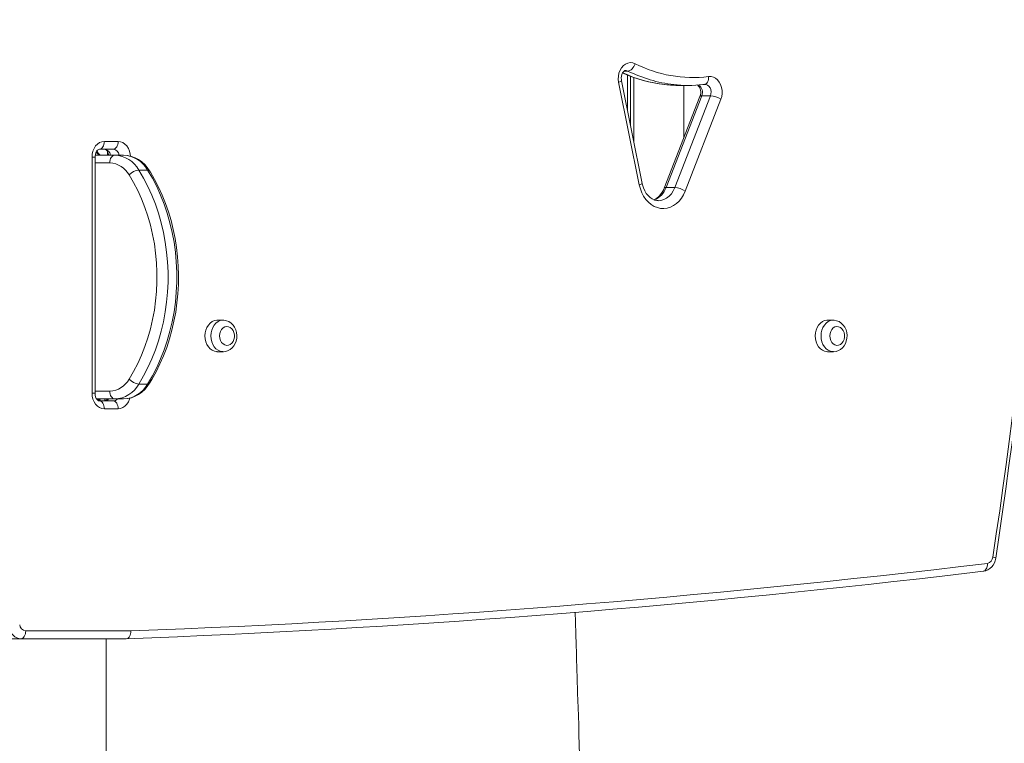
# Model space of a CAD drawing. Units: millimetres. Extents: x 1850 to 10370, y -1062 to 5577.
# Drawn here: x 6201 to 6827, y 1813 to 2273 of the extents above; entities that cross this region are included whole.
import ezdxf

# ---------------------------------------------------------------- set-up
doc = ezdxf.new("R2010")
doc.units = ezdxf.units.MM

msp = doc.modelspace()

# ---------------------------------------------------------------- linework, layer by layer
at = {"color": 8, "linetype": 'Continuous', "lineweight": 15}
for p, q in [((6587.632, 2240.287), (6585.306, 2240.287)), ((6591.296, 2236.253), (6591.296, 2195.524)), ((6246.814, 2185.574), (6248.71, 2185.574)), ((6258.131, 2181.851), (6248.71, 2181.851)), ((6246.814, 2035.574), (6248.71, 2035.574)), ((6248.71, 2036.851), (6258.131, 2036.851)), ((6243.051, 1879.401), (6243.051, 1879.351)), ((6248.638, 1879.351), (6248.638, 1879.401)), ((6255.833, 1879.401), (6255.833, 1689.075))]:
    msp.add_line(p, q, dxfattribs=at)
at = {"color": 7, "linetype": 'Continuous', "lineweight": 15}
for p, q in [((6587.296, 2237.774), (6587.296, 2215.39)), ((6589.296, 2205.457), (6589.296, 2236.963)), ((6594.861, 2167.903), (6581.726, 2233.137)), ((6596.659, 2168.89), (6583.524, 2234.124)), ((6620.414, 2231.142), (6626.001, 2231.142)), ((6623.259, 2231.142), (6623.259, 2198.071)), ((6635.579, 2231.683), (6636.458, 2231.785)), ((6633.38, 2224.167), (6610.75, 2165.818)), ((6634.528, 2224.577), (6611.898, 2166.227)), ((6617.485, 2166.227), (6640.115, 2224.577)), ((6640.115, 2224.577), (6634.528, 2224.577)), ((6646.732, 2222.36), (6624.102, 2164.01)), ((6254.654, 2195.574), (6263.388, 2195.574)), ((6246.814, 2035.574), (6246.814, 2185.574)), ((6248.71, 2035.574), (6248.71, 2185.574)), ((6248.84, 2186.851), (6261.234, 2186.851)), ((6260.285, 2190.574), (6251.55, 2190.574)), ((6256.546, 2189.186), (6256.546, 2186.851)), ((6261.234, 2186.851), (6266.821, 2186.851)), ((6276.598, 2177.375), (6282.185, 2177.375)), ((6617.485, 2166.227), (6611.898, 2166.227)), ((6330.196, 2081.901), (6326.472, 2081.901)), ((6718.276, 2081.901), (6714.552, 2081.901)), ((6326.472, 2061.901), (6330.196, 2061.901)), ((6714.552, 2061.901), (6718.276, 2061.901)), ((6276.598, 2041.328), (6282.185, 2041.328)), ((6261.234, 2031.851), (6249.778, 2031.851)), ((6251.55, 2030.574), (6260.285, 2030.574)), ((6255.035, 2030.602), (6255.035, 2031.89)), ((6255.035, 2031.89), (6255.035, 2030.614)), ((6261.234, 2031.851), (6266.821, 2031.851)), ((6263.388, 2025.574), (6254.654, 2025.574)), ((6789.137, 1919.416), (6813.705, 1922.339)), ((6201.531, 1879.401), (6195.944, 1879.401)), ((6268.488, 1879.401), (6201.531, 1879.401)), ((6204.635, 1884.401), (6271.535, 1884.401)), ((6243.051, 1879.351), (6241.717, 1879.401)), ((6242.787, 1879.401), (6243.051, 1879.351)), ((6243.051, 1879.351), (6248.638, 1879.351)), ((6248.638, 1879.351), (6248.826, 1879.401))]:
    msp.add_line(p, q, dxfattribs=at)
at = {"color": 7, "linetype": 'Continuous', "lineweight": 15, "flags": 128}
for points in [[(6581.726, 2233.137), (6581.49, 2235.103), (6581.564, 2237.09), (6581.945, 2239.019), (6582.618, 2240.813), (6583.556, 2242.403), (6584.722, 2243.724), (6586.069, 2244.724), (6587.546, 2245.365), (6589.092, 2245.62), (6590.648, 2245.48), (6592.151, 2244.949)], [(6587.632, 2240.287), (6588.264, 2240.376), (6588.927, 2240.642), (6589.595, 2241.073), (6590.241, 2241.652), (6590.841, 2242.359), (6591.373, 2243.165), (6591.815, 2244.04), (6592.151, 2244.949)], [(6583.524, 2234.124), (6583.435, 2234.669), (6583.38, 2235.884), (6583.516, 2237.083), (6583.824, 2238.18), (6584.263, 2239.104), (6584.771, 2239.806), (6585.278, 2240.271), (6585.727, 2240.524), (6586.112, 2240.619), (6586.221, 2240.608)], [(6638.95, 2236.747), (6640.464, 2236.747), (6641.949, 2236.375), (6643.35, 2235.647), (6644.616, 2234.589), (6645.698, 2233.24), (6646.558, 2231.651), (6647.162, 2229.881), (6647.488, 2227.996), (6647.524, 2226.067), (6647.269, 2224.164), (6646.732, 2222.36)], [(6636.458, 2231.785), (6636.596, 2231.793), (6636.602, 2231.793)], [(6246.814, 2185.574), (6246.964, 2187.525), (6247.411, 2189.401), (6248.135, 2191.13), (6249.11, 2192.645), (6250.298, 2193.889), (6251.654, 2194.813), (6253.124, 2195.382), (6254.654, 2195.574)], [(6254.654, 2195.574), (6254.594, 2194.599), (6254.418, 2193.661), (6254.131, 2192.796), (6253.745, 2192.039), (6253.274, 2191.417), (6252.738, 2190.955), (6252.156, 2190.67), (6251.55, 2190.574)], [(6263.388, 2195.574), (6263.329, 2194.599), (6263.152, 2193.661), (6262.865, 2192.796), (6262.479, 2192.039), (6262.009, 2191.417), (6261.472, 2190.955), (6260.89, 2190.67), (6260.285, 2190.574)], [(6248.71, 2185.574), (6248.731, 2186.139), (6248.911, 2187.318), (6249.257, 2188.378), (6249.719, 2189.251), (6250.233, 2189.893), (6250.73, 2190.301), (6251.161, 2190.51), (6251.55, 2190.574)], [(6254.698, 2190.574), (6254.835, 2190.566), (6255.24, 2190.451), (6255.701, 2190.172), (6256.199, 2189.692), (6256.723, 2188.928), (6257.151, 2187.959), (6257.43, 2186.851)], [(6261.234, 2186.851), (6260.629, 2186.755), (6260.047, 2186.471), (6259.51, 2186.008), (6259.04, 2185.387), (6258.654, 2184.629), (6258.367, 2183.765), (6258.19, 2182.827), (6258.131, 2181.851)], [(6270.421, 2044.432), (6273.276, 2049.314), (6275.902, 2054.399), (6278.293, 2059.671), (6280.438, 2065.111), (6282.331, 2070.701), (6283.966, 2076.423), (6285.338, 2082.256), (6286.44, 2088.181), (6287.27, 2094.178), (6287.825, 2100.227), (6288.103, 2106.306), (6288.103, 2112.396), (6287.825, 2118.475), (6287.27, 2124.524), (6286.44, 2130.521), (6285.338, 2136.446), (6283.966, 2142.279), (6282.331, 2148.001), (6280.438, 2153.591), (6278.293, 2159.031), (6275.902, 2164.303), (6273.276, 2169.388), (6270.421, 2174.27)], [(6276.598, 2177.375), (6279.589, 2172.26), (6282.341, 2166.931), (6284.846, 2161.407), (6287.094, 2155.707), (6289.078, 2149.849), (6290.791, 2143.854), (6292.227, 2137.742), (6293.383, 2131.533), (6294.253, 2125.25), (6294.834, 2118.912), (6295.125, 2112.542), (6295.125, 2106.161), (6294.834, 2099.79), (6294.253, 2093.453), (6293.383, 2087.169), (6292.227, 2080.96), (6290.791, 2074.848), (6289.078, 2068.853), (6287.094, 2062.995), (6284.846, 2057.295), (6282.341, 2051.771), (6279.589, 2046.443), (6276.598, 2041.328)], [(6282.185, 2041.328), (6285.176, 2046.443), (6287.928, 2051.771), (6290.432, 2057.295), (6292.68, 2062.995), (6294.664, 2068.853), (6296.378, 2074.848), (6297.814, 2080.96), (6298.97, 2087.169), (6299.839, 2093.453), (6300.421, 2099.79), (6300.712, 2106.161), (6300.712, 2112.542), (6300.421, 2118.912), (6299.839, 2125.25), (6298.97, 2131.533), (6297.814, 2137.742), (6296.378, 2143.854), (6294.664, 2149.849), (6292.68, 2155.707), (6290.432, 2161.407), (6287.928, 2166.931), (6285.176, 2172.26), (6282.185, 2177.375)], [(6283.36, 2041.794), (6284.873, 2044.304), (6287.547, 2049.144), (6290.01, 2054.157), (6292.255, 2059.329), (6294.276, 2064.646), (6296.066, 2070.092), (6297.622, 2075.652), (6298.938, 2081.308), (6300.011, 2087.045), (6300.838, 2092.846), (6301.417, 2098.694), (6301.746, 2104.573), (6301.824, 2110.466), (6301.651, 2116.357), (6301.227, 2122.227), (6300.554, 2128.061), (6299.633, 2133.841), (6298.467, 2139.551), (6297.059, 2145.175), (6295.412, 2150.696), (6293.532, 2156.099), (6291.423, 2161.367), (6289.092, 2166.486), (6286.544, 2171.44), (6283.938, 2175.965), (6283.36, 2176.908)], [(6624.102, 2164.01), (6623.038, 2161.677), (6621.738, 2159.548), (6620.224, 2157.662), (6618.526, 2156.053), (6616.672, 2154.751), (6614.699, 2153.778), (6612.64, 2153.153), (6610.535, 2152.888), (6608.42, 2152.986), (6606.335, 2153.447), (6604.318, 2154.261), (6602.405, 2155.415), (6600.631, 2156.886), (6599.029, 2158.649), (6597.627, 2160.671), (6596.452, 2162.915), (6595.524, 2165.34), (6594.861, 2167.903)], [(6606.875, 2157.915), (6606.037, 2157.935), (6604.517, 2158.286), (6603.047, 2158.949), (6601.671, 2159.892), (6600.409, 2161.09), (6599.278, 2162.521), (6598.297, 2164.162), (6597.488, 2165.984), (6596.872, 2167.953), (6596.659, 2168.89)], [(6610.75, 2165.818), (6610.371, 2164.916), (6609.474, 2163.216), (6608.431, 2161.722), (6607.273, 2160.457), (6606.027, 2159.436), (6604.716, 2158.667), (6604.147, 2158.453)], [(6326.472, 2081.901), (6326.099, 2081.889), (6324.623, 2081.619), (6323.215, 2080.997), (6321.924, 2080.046), (6320.798, 2078.801), (6319.876, 2077.307), (6319.193, 2075.617), (6318.773, 2073.793), (6318.632, 2071.901)], [(6330.046, 2061.928), (6330.358, 2061.902), (6331.904, 2062.092), (6333.372, 2062.581), (6334.726, 2063.345), (6335.939, 2064.362), (6336.983, 2065.612), (6337.827, 2067.064), (6338.443, 2068.681), (6338.805, 2070.413), (6338.896, 2072.206), (6338.708, 2074.003), (6338.239, 2075.747), (6337.493, 2077.38), (6336.486, 2078.84), (6335.248, 2080.064), (6333.832, 2080.998), (6332.301, 2081.608), (6330.723, 2081.883), (6330.109, 2081.862)], [(6714.552, 2081.901), (6714.179, 2081.889), (6712.703, 2081.619), (6711.295, 2080.997), (6710.004, 2080.046), (6708.878, 2078.801), (6707.956, 2077.307), (6707.273, 2075.617), (6706.853, 2073.793), (6706.712, 2071.901)], [(6718.126, 2061.928), (6718.438, 2061.902), (6719.984, 2062.092), (6721.452, 2062.581), (6722.806, 2063.345), (6724.019, 2064.362), (6725.063, 2065.612), (6725.907, 2067.064), (6726.523, 2068.681), (6726.885, 2070.413), (6726.976, 2072.206), (6726.788, 2074.003), (6726.319, 2075.747), (6725.573, 2077.38), (6724.566, 2078.84), (6723.328, 2080.064), (6721.912, 2080.998), (6720.381, 2081.608), (6718.803, 2081.883), (6718.189, 2081.862)], [(6327.975, 2071.901), (6328.123, 2070.409), (6328.557, 2069.01), (6329.25, 2067.793), (6330.159, 2066.835), (6331.226, 2066.194), (6332.384, 2065.912), (6333.561, 2066.007), (6334.682, 2066.472), (6335.678, 2067.278), (6336.485, 2068.374), (6337.053, 2069.692), (6337.346, 2071.149), (6337.346, 2072.653), (6337.053, 2074.109), (6336.485, 2075.427), (6335.678, 2076.524), (6334.682, 2077.33), (6333.561, 2077.794), (6332.384, 2077.889), (6331.226, 2077.607), (6330.159, 2076.967), (6329.25, 2076.008), (6328.557, 2074.791), (6328.123, 2073.393), (6327.975, 2071.901)], [(6716.055, 2071.901), (6716.203, 2070.409), (6716.637, 2069.01), (6717.33, 2067.793), (6718.239, 2066.835), (6719.306, 2066.194), (6720.464, 2065.912), (6721.641, 2066.007), (6722.762, 2066.472), (6723.758, 2067.278), (6724.565, 2068.374), (6725.133, 2069.692), (6725.426, 2071.149), (6725.426, 2072.653), (6725.133, 2074.109), (6724.565, 2075.427), (6723.758, 2076.524), (6722.762, 2077.33), (6721.641, 2077.794), (6720.464, 2077.889), (6719.306, 2077.607), (6718.239, 2076.967), (6717.33, 2076.008), (6716.637, 2074.791), (6716.203, 2073.393), (6716.055, 2071.901)], [(6318.632, 2071.901), (6318.773, 2070.008), (6319.193, 2068.184), (6319.876, 2066.494), (6320.798, 2065), (6321.924, 2063.755), (6323.215, 2062.804), (6324.623, 2062.183), (6326.099, 2061.912), (6326.472, 2061.901)], [(6706.712, 2071.901), (6706.853, 2070.008), (6707.273, 2068.184), (6707.956, 2066.494), (6708.878, 2065), (6710.004, 2063.755), (6711.295, 2062.804), (6712.703, 2062.183), (6714.179, 2061.912), (6714.552, 2061.901)], [(6254.654, 2025.574), (6253.124, 2025.766), (6251.654, 2026.335), (6250.298, 2027.26), (6249.11, 2028.503), (6248.135, 2030.019), (6247.411, 2031.747), (6246.964, 2033.623), (6246.814, 2035.574)], [(6251.55, 2030.574), (6251.412, 2030.583), (6251.008, 2030.697), (6250.547, 2030.976), (6250.049, 2031.456), (6249.524, 2032.22), (6249.096, 2033.19), (6248.814, 2034.315), (6248.71, 2035.574)], [(6258.131, 2036.851), (6258.19, 2035.876), (6258.367, 2034.938), (6258.654, 2034.073), (6259.04, 2033.316), (6259.51, 2032.694), (6260.047, 2032.232), (6260.629, 2031.947), (6261.234, 2031.851)], [(6251.55, 2030.574), (6252.156, 2030.478), (6252.738, 2030.194), (6253.274, 2029.732), (6253.745, 2029.11), (6254.131, 2028.352), (6254.418, 2027.488), (6254.594, 2026.55), (6254.654, 2025.574)], [(6260.285, 2030.574), (6260.89, 2030.478), (6261.472, 2030.194), (6262.009, 2029.732), (6262.479, 2029.11), (6262.865, 2028.352), (6263.152, 2027.488), (6263.329, 2026.55), (6263.388, 2025.574)], [(6557.541, 1786.898), (6556.498, 1818.417), (6556.3, 1824.487), (6556.11, 1830.342), (6555.941, 1835.572), (6555.793, 1840.158), (6555.645, 1844.781), (6555.526, 1848.496), (6555.437, 1851.303), (6555.37, 1853.399), (6555.292, 1855.861), (6555.197, 1858.856), (6555.103, 1861.841), (6554.987, 1865.549), (6554.844, 1870.199), (6554.674, 1875.814), (6554.478, 1882.421), (6554.255, 1890.049), (6554.075, 1896.356)], [(6201.531, 1879.401), (6200.205, 1879.545), (6198.917, 1879.973), (6197.705, 1880.672), (6196.603, 1881.624), (6195.642, 1882.799), (6194.852, 1884.164), (6194.254, 1885.681), (6193.865, 1887.304)], [(6204.635, 1884.401), (6204.575, 1883.425), (6204.399, 1882.487), (6204.112, 1881.623), (6203.726, 1880.865), (6203.255, 1880.243), (6202.719, 1879.781), (6202.137, 1879.497), (6201.531, 1879.401)], [(6271.535, 1884.401), (6271.535, 1884.318), (6271.472, 1883.303), (6271.093, 1881.75), (6270.414, 1880.496), (6269.512, 1879.682), (6268.488, 1879.401)]]:
    msp.add_lwpolyline(points, dxfattribs=at)
at = {"color": 8, "linetype": 'Continuous', "lineweight": 15, "flags": 128}
for points in [[(6587.632, 2240.287), (6586.59, 2240.601), (6586.22, 2240.624)], [(6636.457, 2231.784), (6636.822, 2231.866), (6637.383, 2232.149), (6637.885, 2232.609), (6638.308, 2233.228), (6638.637, 2233.982), (6638.858, 2234.843), (6638.964, 2235.776), (6638.95, 2236.747)], [(6581.726, 2233.137), (6582.407, 2233.379), (6582.943, 2233.613), (6583.313, 2233.828), (6583.502, 2234.016), (6583.524, 2234.122)], [(6640.115, 2224.577), (6640.448, 2225.832), (6640.511, 2227.154), (6640.299, 2228.452), (6639.828, 2229.633), (6639.13, 2230.614), (6638.254, 2231.327), (6637.262, 2231.722), (6636.602, 2231.793)], [(6634.528, 2224.577), (6633.99, 2224.534), (6633.607, 2224.408), (6633.395, 2224.203), (6633.38, 2224.167)], [(6263.388, 2195.574), (6264.918, 2195.382), (6266.389, 2194.813), (6267.744, 2193.889), (6268.932, 2192.645), (6269.907, 2191.13), (6270.632, 2189.401), (6271.078, 2187.525), (6271.21, 2186.249)], [(6594.861, 2167.903), (6595.542, 2168.146), (6596.077, 2168.379), (6596.447, 2168.594), (6596.636, 2168.783), (6596.659, 2168.89)], [(6606.856, 2157.878), (6608.574, 2158.023), (6610.432, 2158.553), (6612.199, 2159.459), (6613.827, 2160.716), (6615.276, 2162.292), (6616.505, 2164.145), (6617.485, 2166.227)], [(6610.751, 2165.821), (6610.766, 2165.853), (6610.978, 2166.058), (6611.36, 2166.185), (6611.898, 2166.227)], [(6318.632, 2071.901), (6318.773, 2073.793), (6319.193, 2075.617), (6319.876, 2077.307), (6320.798, 2078.801), (6321.924, 2080.046), (6323.215, 2080.997), (6324.623, 2081.619), (6326.099, 2081.889), (6326.472, 2081.901)], [(6322.356, 2071.901), (6322.498, 2073.793), (6322.918, 2075.617), (6323.601, 2077.307), (6324.522, 2078.801), (6325.649, 2080.046), (6326.939, 2080.997), (6328.348, 2081.619), (6329.823, 2081.889), (6330.127, 2081.9)], [(6706.712, 2071.901), (6706.853, 2073.793), (6707.273, 2075.617), (6707.956, 2077.307), (6708.878, 2078.801), (6710.004, 2080.046), (6711.295, 2080.997), (6712.703, 2081.619), (6714.179, 2081.889), (6714.552, 2081.901)], [(6710.436, 2071.901), (6710.578, 2073.793), (6710.998, 2075.617), (6711.681, 2077.307), (6712.602, 2078.801), (6713.729, 2080.046), (6715.019, 2080.997), (6716.428, 2081.619), (6717.903, 2081.889), (6718.207, 2081.9)], [(6326.472, 2061.901), (6326.099, 2061.912), (6324.623, 2062.183), (6323.215, 2062.804), (6321.924, 2063.755), (6320.798, 2065), (6319.876, 2066.494), (6319.193, 2068.184), (6318.773, 2070.008), (6318.632, 2071.901)], [(6330.075, 2061.902), (6329.823, 2061.912), (6328.348, 2062.183), (6326.939, 2062.804), (6325.649, 2063.755), (6324.522, 2065), (6323.601, 2066.494), (6322.918, 2068.184), (6322.498, 2070.008), (6322.356, 2071.901)], [(6714.552, 2061.901), (6714.179, 2061.912), (6712.703, 2062.183), (6711.295, 2062.804), (6710.004, 2063.755), (6708.878, 2065), (6707.956, 2066.494), (6707.273, 2068.184), (6706.853, 2070.008), (6706.712, 2071.901)], [(6718.155, 2061.902), (6717.903, 2061.912), (6716.428, 2062.183), (6715.019, 2062.804), (6713.729, 2063.755), (6712.602, 2065), (6711.681, 2066.494), (6710.998, 2068.184), (6710.578, 2070.008), (6710.436, 2071.901)], [(6270.795, 2032.295), (6270.632, 2031.747), (6269.907, 2030.019), (6268.932, 2028.503), (6267.744, 2027.26), (6266.389, 2026.335), (6264.918, 2025.766), (6263.388, 2025.574)], [(6813.704, 1922.333), (6814.074, 1922.415), (6814.635, 1922.698), (6815.137, 1923.158), (6815.562, 1923.777), (6815.892, 1924.531), (6816.115, 1925.392), (6816.222, 1926.326), (6816.21, 1927.297)]]:
    msp.add_lwpolyline(points, dxfattribs=at)
at = {"color": 7, "linetype": 'Continuous', "lineweight": 15}
for centre, radius, start, end in [((3729.434, 2404.401), 3126.259, 351.296177, 8.703823), ((3726.546, 2404.401), 3131.046, 351.295538, 8.704462), ((6629.168, 2318.542), 82.378, 243.297878, 276.820277), ((6619.635, 2315.374), 84.119, 245.118441, 264.096784), ((6620.417, 2314.601), 83.46, 263.654467, 269.997703), ((6626.001, 2314.567), 83.425, 263.613726, 276.444183), ((6627.607, 2226.79), 6.341, 335.567913, 48.176771), ((6638.899, 2209.963), 14.664, 57.712219, 85.243794), ((6253.434, 2190.152), 3.415, 188.141347, 255.130724), ((6260.459, 2168.402), 18.465, 29.072261, 87.594337), ((6266.25, 2167.175), 19.685, 29.633755, 88.336062), ((6266.046, 2168.402), 18.465, 29.072261, 87.594337), ((6257.511, 2167.092), 14.772, 29.072261, 87.594337), ((6277.885, 2167.118), 10.337, 97.152439, 136.221773), ((6616.269, 2151.613), 14.664, 57.712219, 85.243794), ((6257.511, 2051.61), 14.772, 272.405663, 330.927739), ((6266.185, 2051.635), 19.794, 271.842268, 330.187915), ((6277.885, 2051.584), 10.337, 223.778227, 262.847561), ((6260.459, 2050.3), 18.465, 272.405663, 330.927739), ((6266.046, 2050.3), 18.465, 272.405663, 330.927739), ((6252.829, 2029.656), 2.212, 97.038678, 150.155357), ((6254.358, 2032.949), 2.399, 278.130458, 332.764919), ((6812.21, 1931.593), 9.377, 278.663595, 353.643287), ((6815.263, 1931.634), 4.439, 282.32151, 355.864692), ((6027.298, 8465.058), 6585.189, 272.1255212, 276.8806193), ((6024.358, 8460.828), 6585.954, 272.124345, 276.6688303), ((6205.08, 1888.667), 4.289, 184.20559, 264.045752)]:
    msp.add_arc(centre, radius, start, end, dxfattribs=at)
at = {"color": 8, "linetype": 'Continuous', "lineweight": 15}
for centre, radius, start, end in [((6621.031, 2318.287), 87.191, 245.135974, 263.521668), ((6626.677, 2318.585), 87.494, 243.495558, 263.466205), ((6629.42, 2226.789), 5.567, 336.576181, 55.895326), ((6252.752, 2190.61), 3.764, 208.738262, 267.039849), ((6254.195, 2186.272), 4.331, 7.680494, 83.339325), ((6259.918, 2186.411), 4.18, 6.049492, 84.970327), ((6282.356, 2176.093), 1.293, 39.102817, 97.588736), ((6599.844, 2170.264), 12.712, 290.177094, 341.483683), ((6282.356, 2042.61), 1.293, 262.411207, 320.897634), ((6252.6, 2028.515), 3.337, 90.732034, 129.531196), ((6254.602, 2034.089), 3.516, 271.553866, 320.470375), ((6260.189, 2034.089), 3.516, 271.553866, 320.470375), ((6819.442, 1928.105), 3.218, 49.577252, 85.569542)]:
    msp.add_arc(centre, radius, start, end, dxfattribs=at)
msp.add_ellipse((6253.035, 2031.89), major_axis=(0, 2), ratio=0.6207609, start_param=1.5707963, end_param=2.2886575, dxfattribs=at)

doc.saveas('drawing.dxf')
